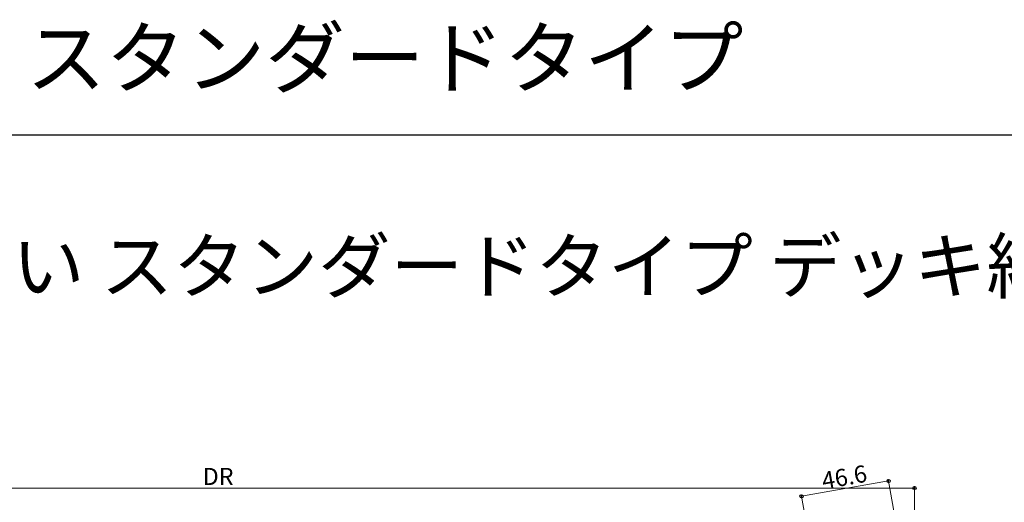
# Model space of a CAD drawing. Extents: x 0 to 1386, y 0 to 2245.
# Drawn here: x 394 to 913, y 1990 to 2245 of the extents above; entities that cross this region are included whole.
import ezdxf

# ---------------------------------------------------------------- set-up
doc = ezdxf.new("R2010")
doc.units = 0
doc.layers.add('USER1', color=3, linetype='CONTINUOUS')
doc.layers.add('YKK_ZWAK', color=7, linetype='CONTINUOUS')
doc.layers.add('YKK_D', color=6, linetype='CONTINUOUS', lineweight=13)
doc.styles.get("Standard").update_dxf_attribs({"font": 'txt', "bigfont": 'BIGFONT'})

msp = doc.modelspace()

# ---------------------------------------------------------------- linework, layer by layer
at = {"layer": 'YKK_D'}
for p, q in [((805.87, 1993.52), (851.76, 2001.61)), ((859.22, 1959.32), (851.59, 2002.6)), ((865.39, 1952.58), (865.39, 1998.88)), ((865.39, 1997.88), (125.39, 1997.88)), ((814.05, 1947.1), (805.69, 1994.5))]:
    msp.add_line(p, q, dxfattribs=at)
at = {"layer": 'YKK_D', "linetype": 'ByBlock', "lineweight": -2}
for centre in [(851.76, 2001.61), (865.39, 1997.88), (805.87, 1993.52)]:
    msp.add_circle(centre, 0.85, dxfattribs=at)
at = {"layer": 'YKK_ZWAK'}
msp.add_line((0, 2184), (1386, 2184), dxfattribs=at)

# ---------------------------------------------------------------- texts
at = {"layer": 'USER1'}
for s, height, p in [('ソラリア テラス囲い スタンダードタイプ ', 30.8, (0, 2209.2)), ('■ソラリア テラス囲い スタンダードタイプ デッキ納まり ', 28, (37.24, 2100.87))]:
    msp.add_text(s, height=height, dxfattribs=at).set_placement(p)
at = {"layer": 'YKK_D'}
msp.add_text('46.6', height=9, rotation=10, dxfattribs=at).set_placement((817.43, 1997.18))
msp.add_text('DR', height=9, dxfattribs=at).set_placement((490.11, 1999.48))

doc.saveas('drawing.dxf')
